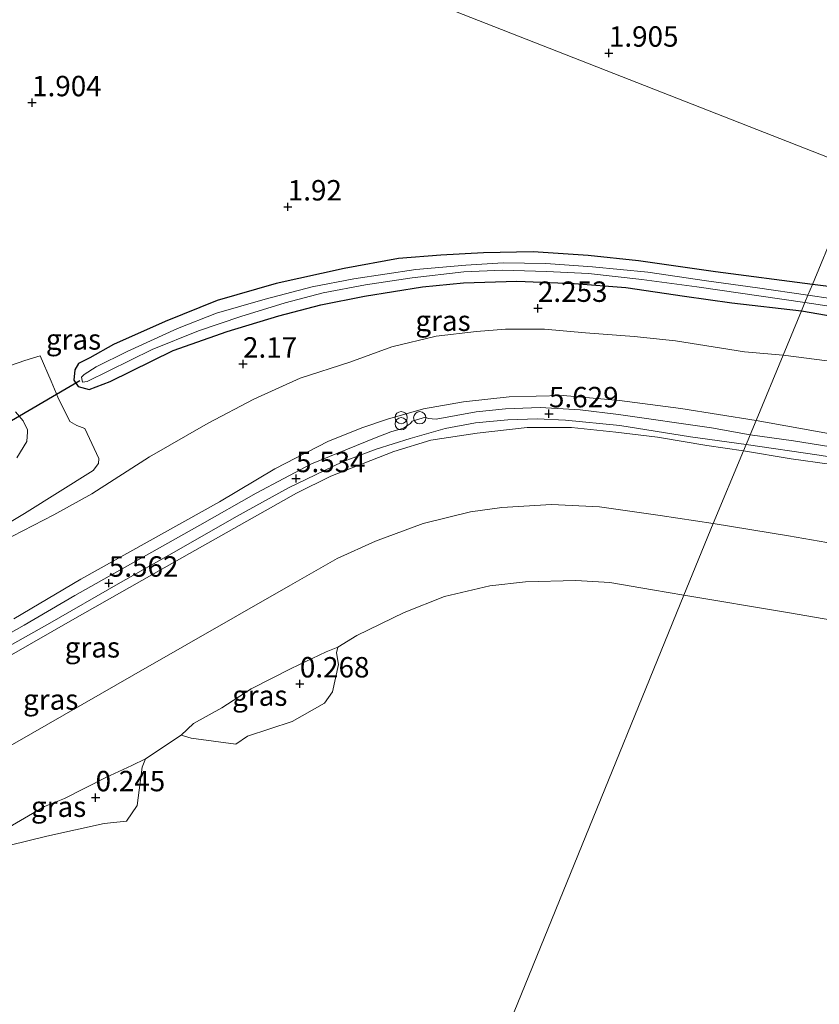
# Model space of a CAD drawing. Units: metres. Extents: x 72407 to 80000, y 393750 to 400002.
# Drawn here: x 74052 to 74150, y 393953 to 394074 of the extents above; entities that cross this region are included whole.
import ezdxf
from ezdxf.enums import TextEntityAlignment as Align

# ---------------------------------------------------------------- set-up
doc = ezdxf.new("R2010")
doc.units = ezdxf.units.M
doc.layers.get('0').update_dxf_attribs({"lineweight": 25})
for name, color, linetype in [('B-ME-GW-HOOGTEPUNT-S-B1', 10, 'Continuous'), ('B-ME-GW-INSTEEKWATERGANG-L-B1', 10, 'Continuous'), ('B-ME-KW-DUIKER-L-B1', 10, 'Continuous')]:
    doc.layers.add(name, color=color, linetype=linetype)
for name, color, linetype, lineweight in [('B-ME-GW-KRUINLIJN-L-B1', 93, 'Continuous', 18), ('B-ME-GW-TEENLIJN-L-B1', 93, 'Continuous', 18), ('B-ME-IE-GRASLAND-GV-B6', 93, 'Continuous', 18), ('B-ME-IE-HULPGEOMETRIE-L-B1', 53, 'Continuous', 18), ('B-ME-IE-INRICHTINGSELEMENT-S-B1', 253, 'Continuous', 18), ('B-ME-OB-BEKLEDING-GV-B6', 253, 'Continuous', 18), ('B-ME-OB-WATERLIJN-L-B1', 133, 'OB-WATERLIJN', 18), ('B-ME-OG-WATER-GV-B6', 153, 'Continuous', 18), ('B-ME-VH-VERH_SOORT-BITUMEN-GV-B6', 8, 'IE-TERREINAFSCHEIDING-NATUURLIJK-HOUTWAL', 18)]:
    doc.layers.add(name, color=color, linetype=linetype, lineweight=lineweight)
doc.styles.add('NLCS-ISO', font='NLCS-ISO.TTF')
doc.linetypes.add('IE-TERREINAFSCHEIDING-NATUURLIJK-HOUTWAL', pattern='A,7,-1.5,[67,NLCS.SHX,S=0.75,R=45,X=0,Y=0],-1.5,7,-1.5,[70,NLCS.SHX,S=0.75,R=0,X=0,Y=0],-1.5', length=20)
doc.linetypes.add('OB-WATERLIJN', pattern='A,10,[32,NLCS.SHX,S=2,R=0,X=0,Y=0],-12', length=22)

# ---------------------------------------------------------------- blocks, each defined once
blk = doc.blocks.new('hoogtepunt')
for p, q in [((-0.5, 0), (0.5, 0)), ((0, 0.5), (0, -0.5))]:
    blk.add_line(p, q)
blk = doc.blocks.new('dtb')
blk.add_circle((0, 0), 0.75)
blk = doc.blocks.new('prullenbak')
for centre in [(-0.375, 0), (0.375, 0)]:
    blk.add_circle(centre, 0.75)

msp = doc.modelspace()

# ---------------------------------------------------------------- linework, layer by layer
at = {"layer": 'B-ME-GW-INSTEEKWATERGANG-L-B1'}
for points in [[(74148.767, 394041.395, 1.648), (74136.93, 394042.927, 1.826), (74127.471, 394044.281, 1.866), (74121.323, 394044.959, 1.862), (74114.591, 394045.383, 1.874), (74108.505, 394045.264, 1.885), (74103.31, 394044.964, 1.858), (74098.109, 394044.578, 1.846), (74091.448, 394043.369, 1.862), (74083.126, 394041.521, 1.874), (74075.93, 394039.422, 1.862), (74069.579, 394036.867, 1.818), (74063.241, 394034.056, 1.782), (74060.329, 394032.423, 1.778), (74058.955, 394031.702, 1.727), (74058.503, 394030.951, 1.675), (74058.365, 394029.691, 1.691), (74058.922, 394028.887, 1.711), (74060.255, 394028.531, 1.79), (74062.843, 394029.507, 1.901), (74070.555, 394033.298, 1.933), (74077.146, 394035.655, 1.981), (74083.473, 394037.543, 2.036), (74088.593, 394038.893, 2.103), (74093.955, 394039.978, 2.095), (74101.042, 394041.117, 2.099), (74106.065, 394041.592, 2.087), (74112.589, 394041.793, 2.084), (74119.607, 394041.534, 2.087), (74125.954, 394041.016, 2.143), (74133.109, 394039.974, 2.123), (74138.92, 394039.137, 2.099), (74147.425, 394038.156, 1.894)], [(74155.641, 394040.52, 1.678), (74148.767, 394041.395, 1.648)], [(74147.425, 394038.156, 1.894), (74153.292, 394037.156, 1.992)]]:
    msp.add_polyline3d(points, dxfattribs=at)
at = {"layer": 'B-ME-GW-KRUINLIJN-L-B1'}
for points in [[(74224.03, 394038.764, 5.715), (74218.276, 394033.481, 5.716), (74211.566, 394028.497, 5.738), (74205.787, 394025.161, 5.701), (74199.069, 394022.012, 5.771), (74192.472, 394019.744, 5.73), (74190.216, 394019.171, 5.645), (74185.975, 394019.121, 5.585), (74181.422, 394019.1, 5.611), (74176.102, 394019.562, 5.564), (74170.693, 394020.203, 5.564), (74165.242, 394020.934, 5.513), (74159.146, 394021.748, 5.475), (74150.752, 394023.163, 5.446), (74141.877, 394024.762, 5.391)], [(74051.033, 394000.461, 5.399), (74059.261, 394005.341, 5.475), (74067.368, 394009.837, 5.498), (74076.212, 394014.795, 5.494), (74082.971, 394018.836, 5.49), (74089.567, 394022.213, 5.459), (74093.736, 394023.877, 5.439), (74096.765, 394024.914, 5.443), (74101.179, 394026.181, 5.518), (74106.086, 394027.04, 5.558), (74111.653, 394027.625, 5.538), (74118.282, 394027.791, 5.53), (74125.174, 394027.209, 5.514), (74132.65, 394026.2, 5.522), (74141.877, 394024.762, 5.391)], [(74140.337, 394021.044, 5.558), (74135.833, 394021.694, 5.51), (74129.827, 394022.702, 5.522), (74124.73, 394023.326, 5.522), (74119.273, 394023.878, 5.506), (74113.862, 394023.893, 5.502), (74107.752, 394023.211, 5.459), (74102.074, 394022.34, 5.518), (74097.565, 394020.951, 5.443), (74089.819, 394017.948, 5.435), (74085.628, 394015.847, 5.427), (74070.947, 394007.578, 5.431), (74058.21, 394000.337, 5.431), (74039.895, 393989.845, 5.368), (74017.763, 393977.25, 5.348), (73994.061, 393963.911, 5.237), (73985.274, 393958.861, 5.051), (73979.894, 393955.475, 4.948), (73974.049, 393952.19, 4.817)], [(74213.788, 394024.886, 5.608), (74210.784, 394022.971, 5.66), (74205.501, 394019.806, 5.576), (74199.478, 394017.555, 5.65), (74192.408, 394015.914, 5.625), (74189.278, 394015.48, 5.717), (74183.534, 394015.477, 5.564), (74178.517, 394015.69, 5.624), (74170.767, 394016.247, 5.615), (74158.006, 394018.111, 5.505), (74150.863, 394019.404, 5.437), (74146.152, 394020.055, 5.433), (74140.337, 394021.044, 5.558)]]:
    msp.add_polyline3d(points, dxfattribs=at)
at = {"layer": 'B-ME-GW-TEENLIJN-L-B1'}
for points in [[(74216.809, 394040.208, 2.164), (74205.548, 394031.877, 2.298), (74199.443, 394029.04, 2.314), (74192.223, 394027.573, 2.242), (74184.846, 394027.313, 2.259), (74176.302, 394028.165, 2.17), (74170.574, 394029.066, 2.182), (74163.672, 394029.879, 2.274), (74154.349, 394031.548, 2.155), (74145.179, 394032.733, 2.22)], [(74145.179, 394032.733, 2.22), (74140.452, 394033.143, 2.258), (74132.022, 394034.481, 2.341), (74126.967, 394035.032, 2.432), (74121.015, 394035.489, 2.428), (74115.985, 394035.925, 2.377), (74111.228, 394035.945, 2.4), (74107.671, 394035.639, 2.345), (74102.744, 394035.076, 2.333), (74097.314, 394033.763, 2.301), (74092.145, 394031.881, 2.293), (74086.072, 394029.94, 2.297), (74080.398, 394027.348, 2.234), (74074.811, 394024.421, 2.19), (74067.657, 394020.299, 2.175), (74060.58, 394015.748, 2.175), (74055.923, 394013.182, 2.147), (74050.891, 394010.603, 2.068), (74046.885, 394008.639, 1.969), (74042.012, 394005.561, 1.969), (74038.297, 394003.381, 1.977), (74034.945, 394001.427, 1.961), (74031.774, 393999.713, 1.953)], [(74090.682, 393996.996, -0.121), (74089.258, 393996.418, 0.166), (74084.982, 393994.382, 0.305), (74080.096, 393991.903, 0.317), (74076.509, 393989.584, 0.214), (74073.045, 393987.652, 0.206), (74071.519, 393986.22, -0.121)], [(74067.158, 393983.329, -0.121), (74065.479, 393982.529, 0.17), (74062.321, 393981.024, 0.289), (74057.246, 393978.494, 0.329), (74054.815, 393977.499, 0.38), (74050.867, 393975.198, 0.348), (74048.439, 393973.597, 0.289), (74045.888, 393971.613, -0.121)]]:
    msp.add_polyline3d(points, dxfattribs=at)
at = {"layer": 'B-ME-IE-GRASLAND-GV-B6'}
for points in [[(74085.523, 394082.53, 1.8), (74154.578, 394055.426, 1.843), (74148.767, 394041.395, 1.648), (74136.93, 394042.927, 1.826), (74127.471, 394044.281, 1.866), (74121.323, 394044.959, 1.862), (74114.591, 394045.383, 1.874), (74108.505, 394045.264, 1.885), (74103.31, 394044.964, 1.858), (74098.109, 394044.578, 1.846), (74091.448, 394043.369, 1.862), (74083.126, 394041.521, 1.874), (74075.93, 394039.422, 1.862), (74069.579, 394036.867, 1.818), (74063.241, 394034.056, 1.782), (74060.329, 394032.423, 1.778), (74058.955, 394031.702, 1.727), (74058.503, 394030.951, 1.675), (74058.365, 394029.691, 1.691), (74058.922, 394028.887, 1.711), (74060.255, 394028.531, 1.79), (74062.843, 394029.507, 1.901), (74070.555, 394033.298, 1.933), (74077.146, 394035.655, 1.981), (74083.473, 394037.543, 2.036), (74088.593, 394038.893, 2.103), (74093.955, 394039.978, 2.095), (74101.042, 394041.117, 2.099), (74106.065, 394041.592, 2.087), (74112.589, 394041.793, 2.084), (74119.607, 394041.534, 2.087), (74125.954, 394041.016, 2.143), (74133.109, 394039.974, 2.123), (74138.92, 394039.137, 2.099), (74147.425, 394038.156, 1.894), (74145.179, 394032.733, 2.22), (74140.452, 394033.143, 2.258), (74132.022, 394034.481, 2.341), (74126.967, 394035.032, 2.432), (74121.015, 394035.489, 2.428), (74115.985, 394035.925, 2.377), (74111.228, 394035.945, 2.4), (74107.671, 394035.639, 2.345), (74102.744, 394035.076, 2.333), (74097.314, 394033.763, 2.301), (74092.145, 394031.881, 2.293), (74086.072, 394029.94, 2.297), (74080.398, 394027.348, 2.234), (74074.811, 394024.421, 2.19), (74067.657, 394020.299, 2.175), (74060.58, 394015.748, 2.175), (74055.923, 394013.182, 2.147), (74050.891, 394010.603, 2.068)], [(74154.578, 394055.426, 1.843), (74085.523, 394082.53, 1.8)], [(74148.767, 394041.395, 1.648), (74154.578, 394055.426, 1.843)], [(74148.219, 394040.102, 1.061), (74142.055, 394040.965, 1.061), (74135.82, 394041.833, 1.061), (74128.609, 394042.884, 1.061), (74121.844, 394043.554, 1.061), (74116.143, 394043.956, 1.061), (74110.939, 394044.055, 1.061), (74106.337, 394043.749, 1.061), (74100.219, 394043.233, 1.061), (74092.644, 394042.076, 1.061), (74087.546, 394041.102, 1.061), (74081.796, 394039.596, 1.061), (74075.857, 394037.882, 1.061), (74071.08, 394036.004, 1.061), (74064.928, 394033.173, 1.061), (74061.112, 394031.299, 1.061), (74059.65, 394030.377, 1.061), (74059.323, 394030.054, 1.061), (74059.448, 394029.418, 1.061), (74060.033, 394029.537, 1.061), (74067.979, 394033.422, 1.061), (74073.646, 394035.708, 1.061), (74078.829, 394037.469, 1.061), (74084.232, 394039.145, 1.061), (74088.891, 394040.381, 1.061), (74094.078, 394041.365, 1.061), (74099.797, 394042.21, 1.061), (74106.111, 394042.959, 1.061), (74110.846, 394043.163, 1.061), (74116.24, 394043.004, 1.061), (74121.37, 394042.728, 1.061), (74127.892, 394042.021, 1.061), (74134.627, 394041.113, 1.061), (74147.838, 394039.185, 1.061), (74147.425, 394038.156, 1.894), (74138.92, 394039.137, 2.099), (74133.109, 394039.974, 2.123), (74125.954, 394041.016, 2.143), (74119.607, 394041.534, 2.087), (74112.589, 394041.793, 2.084), (74106.065, 394041.592, 2.087), (74101.042, 394041.117, 2.099), (74093.955, 394039.978, 2.095), (74088.593, 394038.893, 2.103), (74083.473, 394037.543, 2.036), (74077.146, 394035.655, 1.981), (74070.555, 394033.298, 1.933), (74062.843, 394029.507, 1.901), (74060.255, 394028.531, 1.79), (74058.922, 394028.887, 1.711), (74058.365, 394029.691, 1.691), (74058.503, 394030.951, 1.675), (74058.955, 394031.702, 1.727), (74060.329, 394032.423, 1.778), (74063.241, 394034.056, 1.782), (74069.579, 394036.867, 1.818), (74075.93, 394039.422, 1.862), (74083.126, 394041.521, 1.874), (74091.448, 394043.369, 1.862), (74098.109, 394044.578, 1.846), (74103.31, 394044.964, 1.858), (74108.505, 394045.264, 1.885), (74114.591, 394045.383, 1.874), (74121.323, 394044.959, 1.862), (74127.471, 394044.281, 1.866), (74136.93, 394042.927, 1.826), (74148.767, 394041.395, 1.648), (74148.219, 394040.102, 1.061)], [(74153.85, 394039.257, 1.061), (74148.219, 394040.102, 1.061), (74148.767, 394041.395, 1.648)], [(74148.767, 394041.395, 1.648), (74155.641, 394040.52, 1.678)], [(74155.641, 394040.52, 1.678), (74148.767, 394041.395, 1.648)], [(74154.349, 394031.548, 2.155), (74145.179, 394032.733, 2.22), (74147.425, 394038.156, 1.894), (74153.292, 394037.156, 1.992)], [(74153.292, 394037.156, 1.992), (74147.425, 394038.156, 1.894), (74147.838, 394039.185, 1.061), (74153.78, 394038.299, 1.061)], [(74050.891, 394010.603, 2.068), (74055.923, 394013.182, 2.147), (74060.58, 394015.748, 2.175), (74067.657, 394020.299, 2.175), (74074.811, 394024.421, 2.19), (74080.398, 394027.348, 2.234), (74086.072, 394029.94, 2.297), (74092.145, 394031.881, 2.293), (74097.314, 394033.763, 2.301), (74102.744, 394035.076, 2.333), (74107.671, 394035.639, 2.345), (74111.228, 394035.945, 2.4), (74115.985, 394035.925, 2.377), (74121.015, 394035.489, 2.428), (74126.967, 394035.032, 2.432), (74132.022, 394034.481, 2.341), (74140.452, 394033.143, 2.258), (74145.179, 394032.733, 2.22), (74141.877, 394024.762, 5.391)], [(74045.47, 394009.239, 1.973), (74052.332, 394013.356, 2.099), (74060.768, 394018.644, 2.143), (74061.387, 394019.476, 2.151), (74061.462, 394020.084, 2.151), (74059.731, 394023.771, 1.996), (74058.76, 394024.14, 1.933), (74057.88, 394024.612, 1.929), (74056.443, 394027.591, 1.87), (74055.606, 394029.547, 1.862), (74054.267, 394032.679, 1.834), (74052.399, 394032.102, 1.83), (74048.857, 394030.85, 1.798)], [(74150.752, 394023.163, 5.446), (74141.877, 394024.762, 5.391), (74145.179, 394032.733, 2.22), (74154.349, 394031.548, 2.155)], [(74051.033, 394000.461, 5.399), (74059.261, 394005.341, 5.475), (74067.368, 394009.837, 5.498), (74076.212, 394014.795, 5.494), (74082.971, 394018.836, 5.49), (74089.567, 394022.213, 5.459), (74093.736, 394023.877, 5.439), (74096.765, 394024.914, 5.443), (74101.179, 394026.181, 5.518), (74106.086, 394027.04, 5.558), (74111.653, 394027.625, 5.538), (74118.282, 394027.791, 5.53), (74125.174, 394027.209, 5.514), (74132.65, 394026.2, 5.522), (74141.877, 394024.762, 5.391)], [(74141.877, 394024.762, 5.391), (74132.65, 394026.2, 5.522), (74125.174, 394027.209, 5.514), (74118.282, 394027.791, 5.53), (74111.653, 394027.625, 5.538), (74106.086, 394027.04, 5.558), (74101.179, 394026.181, 5.518), (74096.765, 394024.914, 5.443), (74093.736, 394023.877, 5.439), (74089.567, 394022.213, 5.459), (74082.971, 394018.836, 5.49), (74076.212, 394014.795, 5.494), (74067.368, 394009.837, 5.498), (74059.261, 394005.341, 5.475), (74051.033, 394000.461, 5.399)], [(74141.877, 394024.762, 5.391), (74141.15, 394023.007, 5.535), (74136.435, 394023.843, 5.681), (74125.049, 394025.496, 5.645), (74120.344, 394026.051, 5.653), (74115.472, 394026.339, 5.665), (74111.196, 394026.175, 5.629), (74107.625, 394025.817, 5.629), (74102.706, 394024.924, 5.625), (74101.756, 394024.972, 5.605), (74101.429, 394025.155, 5.605), (74099.785, 394024.668, 5.605), (74099.58, 394024.389, 5.605), (74098.721, 394023.811, 5.593), (74097.183, 394023.351, 5.597), (74095.196, 394022.575, 5.566), (74087.484, 394019.427, 5.542), (74080.713, 394015.833, 5.542), (74073.816, 394011.931, 5.597), (74064.667, 394006.777, 5.585), (74058.515, 394003.339, 5.585), (74052.299, 393999.688, 5.546), (74043.809, 393994.914, 5.522)], [(74047.564, 393995.548, 5.486), (74055.464, 393999.924, 5.498), (74063.829, 394004.755, 5.546), (74070.957, 394008.81, 5.55), (74078.296, 394012.973, 5.574), (74084.651, 394016.507, 5.538), (74091.275, 394019.68, 5.53), (74095.397, 394021.227, 5.554), (74099.546, 394022.541, 5.578), (74103.834, 394023.783, 5.597), (74107.546, 394024.439, 5.605), (74111.506, 394024.815, 5.601), (74115.078, 394024.939, 5.605), (74118.536, 394024.778, 5.617), (74125.189, 394024.141, 5.605), (74133.857, 394022.733, 5.597), (74140.645, 394021.788, 5.535), (74140.337, 394021.044, 5.558), (74135.833, 394021.694, 5.51), (74129.827, 394022.702, 5.522), (74124.73, 394023.326, 5.522), (74119.273, 394023.878, 5.506), (74113.862, 394023.893, 5.502), (74107.752, 394023.211, 5.459), (74102.074, 394022.34, 5.518), (74097.565, 394020.951, 5.443), (74089.819, 394017.948, 5.435), (74085.628, 394015.847, 5.427), (74070.947, 394007.578, 5.431), (74058.21, 394000.337, 5.431), (74039.895, 393989.845, 5.368)], [(74051.266, 394025.787, 1.846), (74052.181, 394024.718, 1.881), (74052.7, 394023.607, 1.881), (74052.707, 394023.376, 1.881), (74052.622, 394022.193, 1.881), (74051.408, 394020.162, 1.905)], [(74039.895, 393989.845, 5.368), (74058.21, 394000.337, 5.431), (74070.947, 394007.578, 5.431), (74085.628, 394015.847, 5.427), (74089.819, 394017.948, 5.435), (74097.565, 394020.951, 5.443), (74102.074, 394022.34, 5.518), (74107.752, 394023.211, 5.459), (74113.862, 394023.893, 5.502), (74119.273, 394023.878, 5.506), (74124.73, 394023.326, 5.522), (74129.827, 394022.702, 5.522), (74135.833, 394021.694, 5.51), (74140.337, 394021.044, 5.558), (74136.642, 394012.124, 2.737), (74130.153, 394013.097, 2.816), (74122.7, 394014.175, 2.82), (74116.86, 394014.458, 2.757), (74110.766, 394014.112, 2.789), (74106.945, 394013.547, 2.82), (74101.152, 394012.129, 2.856), (74095.296, 394009.987, 2.88), (74090.625, 394007.86, 2.896), (74084.914, 394004.585, 2.856), (74065.708, 393993.622, 2.824), (74046.712, 393982.735, 2.717)], [(74153.077, 394021.199, 5.56), (74146.45, 394022.251, 5.488), (74141.15, 394023.007, 5.535), (74141.877, 394024.762, 5.391), (74150.752, 394023.163, 5.446)], [(74150.863, 394019.404, 5.437), (74146.152, 394020.055, 5.433), (74140.337, 394021.044, 5.558), (74140.645, 394021.788, 5.535)], [(74140.645, 394021.788, 5.535), (74149.583, 394020.496, 5.607), (74161.972, 394018.502, 5.53)], [(74136.642, 394012.124, 2.737), (74140.337, 394021.044, 5.558), (74146.152, 394020.055, 5.433), (74150.863, 394019.404, 5.437)], [(74156.144, 394008.848, 2.869), (74145.845, 394010.633, 2.754), (74136.642, 394012.124, 2.737)], [(74090.682, 393996.996, -0.121), (74090.544, 393996.311, -0.121), (74090.764, 393994.875, -0.121), (74090.059, 393991.537, -0.121), (74089.048, 393990.126, -0.121), (74085.086, 393987.893, -0.121), (74079.644, 393986.111, -0.121), (74078.22, 393985.142, -0.121), (74072.729, 393985.858, -0.121), (74071.519, 393986.22, -0.121), (74073.045, 393987.652, 0.206), (74076.509, 393989.584, 0.214), (74080.096, 393991.903, 0.317), (74084.982, 393994.382, 0.305), (74089.258, 393996.418, 0.166), (74090.682, 393996.996, -0.121)], [(74067.158, 393983.329, -0.121), (74066.757, 393982.329, -0.121), (74066.132, 393977.623, -0.121), (74064.817, 393975.716, -0.121), (74062.081, 393975.421, -0.121), (74055.08, 393973.859, -0.121), (74045.888, 393971.613, -0.121), (74048.439, 393973.597, 0.289), (74050.867, 393975.198, 0.348), (74054.815, 393977.499, 0.38), (74057.246, 393978.494, 0.329), (74062.321, 393981.024, 0.289), (74065.479, 393982.529, 0.17), (74067.158, 393983.329, -0.121)]]:
    msp.add_polyline3d(points, dxfattribs=at)
at = {"layer": 'B-ME-IE-HULPGEOMETRIE-L-B1'}
for points in [[(74042.001, 394137.673, -0.361), (74050.371, 394133.383, -0.417), (74059.634, 394128.635, -0.3), (74062.882, 394126.97, -0.147), (74085.463, 394115.394, 4.89), (74086.246, 394114.993, 5.081), (74088.584, 394113.795, 5.117), (74088.54, 394113.35, 5.045), (74088.096, 394108.807, 1.989), (74085.523, 394082.53, 1.8), (74154.578, 394055.426, 1.843)], [(74154.578, 394055.426, 1.843), (74148.767, 394041.395, 1.648), (74148.219, 394040.102, 1.061), (74147.838, 394039.185, 1.061), (74147.425, 394038.156, 1.894), (74145.179, 394032.733, 2.22), (74141.877, 394024.762, 5.391), (74141.15, 394023.007, 5.535), (74140.893, 394022.387, 5.535), (74140.645, 394021.788, 5.535), (74140.337, 394021.044, 5.558), (74136.642, 394012.124, 2.737), (74133.025, 394003.372, -0.121), (74104.414, 393933, -0.122), (74071.607, 393854.198, -0.122), (74040.927, 393781.869, -0.122), (74027.9171, 393750, -0.1201)]]:
    msp.add_polyline3d(points, dxfattribs=at)
at = {"layer": 'B-ME-KW-DUIKER-L-B1'}
msp.add_line((74050.073, 394024.322, 1.145), (74059.119, 394029.655, 1.149), dxfattribs=at)
at = {"layer": 'B-ME-OB-BEKLEDING-GV-B6'}
for points in [[(74046.712, 393982.735, 2.717), (74065.708, 393993.622, 2.824), (74084.914, 394004.585, 2.856), (74090.625, 394007.86, 2.896), (74095.296, 394009.987, 2.88), (74101.152, 394012.129, 2.856), (74106.945, 394013.547, 2.82), (74110.766, 394014.112, 2.789), (74116.86, 394014.458, 2.757), (74122.7, 394014.175, 2.82), (74130.153, 394013.097, 2.816), (74136.642, 394012.124, 2.737), (74133.025, 394003.372, -0.121), (74129.211, 394004.018, -0.121), (74123.986, 394004.899, -0.121), (74119.825, 394005.174, -0.121), (74113.657, 394005.002, -0.121), (74109.301, 394004.512, -0.121), (74103.734, 394003.185, -0.121), (74098.799, 394001.225, -0.121), (74093.031, 393998.41, -0.121), (74090.682, 393996.996, -0.121)], [(74133.025, 394003.372, -0.121), (74136.642, 394012.124, 2.737), (74145.845, 394010.633, 2.754), (74156.144, 394008.848, 2.869)], [(74155.886, 393999.47, -0.122), (74145.726, 394001.226, -0.121), (74133.025, 394003.372, -0.121)], [(74090.682, 393996.996, -0.121), (74089.258, 393996.418, 0.166), (74084.982, 393994.382, 0.305), (74080.096, 393991.903, 0.317), (74076.509, 393989.584, 0.214), (74073.045, 393987.652, 0.206), (74071.519, 393986.22, -0.121), (74067.158, 393983.329, -0.121), (74065.479, 393982.529, 0.17), (74062.321, 393981.024, 0.289), (74057.246, 393978.494, 0.329), (74054.815, 393977.499, 0.38), (74050.867, 393975.198, 0.348), (74048.439, 393973.597, 0.289), (74045.888, 393971.613, -0.121), (74030.344, 393963.087, -0.121), (74010.584, 393952.17, -0.121)]]:
    msp.add_polyline3d(points, dxfattribs=at)
at = {"layer": 'B-ME-OB-WATERLIJN-L-B1'}
for points in [[(74133.025, 394003.372, -0.121), (74129.211, 394004.018, -0.121), (74123.986, 394004.899, -0.121), (74119.825, 394005.174, -0.121), (74113.657, 394005.002, -0.121), (74109.301, 394004.512, -0.121), (74103.734, 394003.185, -0.121), (74098.799, 394001.225, -0.121), (74093.031, 393998.41, -0.121), (74090.682, 393996.996, -0.121), (74090.544, 393996.311, -0.121), (74090.764, 393994.875, -0.121), (74090.059, 393991.537, -0.121), (74089.048, 393990.126, -0.121), (74085.086, 393987.893, -0.121), (74079.644, 393986.111, -0.121), (74078.22, 393985.142, -0.121), (74072.729, 393985.858, -0.121), (74071.519, 393986.22, -0.121), (74067.158, 393983.329, -0.121), (74066.757, 393982.329, -0.121), (74066.132, 393977.623, -0.121), (74064.817, 393975.716, -0.121), (74062.081, 393975.421, -0.121), (74055.08, 393973.859, -0.121), (74045.888, 393971.613, -0.121)], [(74133.025, 394003.372, -0.121), (74145.726, 394001.226, -0.121), (74155.886, 393999.47, -0.122), (74164.062, 393998.145, -0.122), (74169.08, 393997.444, -0.122), (74173.505, 393997.49, -0.122), (74179.273, 393997.743, -0.122), (74185.835, 393998.401, -0.122), (74191.602, 393999.564, -0.122), (74197.341, 394001.013, -0.122), (74202.458, 394002.757, -0.122), (74207.705, 394004.423, -0.122), (74211.058, 394001.553, -0.122), (74216.761, 393990.563, -0.122), (74226.796, 393973.634, -0.122), (74237.919, 393958.924, -0.122), (74244.521, 393951.914, -0.122)]]:
    msp.add_polyline3d(points, dxfattribs=at)
at = {"layer": 'B-ME-OG-WATER-GV-B6'}
for points in [[(74148.219, 394040.102, 1.061), (74147.838, 394039.185, 1.061), (74134.627, 394041.113, 1.061), (74127.892, 394042.021, 1.061), (74121.37, 394042.728, 1.061), (74116.24, 394043.004, 1.061), (74110.846, 394043.163, 1.061), (74106.111, 394042.959, 1.061), (74099.797, 394042.21, 1.061), (74094.078, 394041.365, 1.061), (74088.891, 394040.381, 1.061), (74084.232, 394039.145, 1.061), (74078.829, 394037.469, 1.061), (74073.646, 394035.708, 1.061), (74067.979, 394033.422, 1.061), (74060.033, 394029.537, 1.061), (74059.448, 394029.418, 1.061), (74059.323, 394030.054, 1.061), (74059.65, 394030.377, 1.061), (74061.112, 394031.299, 1.061), (74064.928, 394033.173, 1.061), (74071.08, 394036.004, 1.061), (74075.857, 394037.882, 1.061), (74081.796, 394039.596, 1.061), (74087.546, 394041.102, 1.061), (74092.644, 394042.076, 1.061), (74100.219, 394043.233, 1.061), (74106.337, 394043.749, 1.061), (74110.939, 394044.055, 1.061), (74116.143, 394043.956, 1.061), (74121.844, 394043.554, 1.061), (74128.609, 394042.884, 1.061), (74135.82, 394041.833, 1.061), (74142.055, 394040.965, 1.061), (74148.219, 394040.102, 1.061)], [(74148.219, 394040.102, 1.061), (74153.85, 394039.257, 1.061), (74159.553, 394038.469, 1.061), (74164.49, 394037.73, 1.061), (74168.773, 394037.15, 1.061), (74172.718, 394036.585, 1.061), (74174.276, 394036.246, 1.061), (74174.819, 394035.982, 1.061), (74174.762, 394035.645, 1.061), (74173.906, 394035.61, 1.061), (74162.95, 394037.161, 1.061), (74153.78, 394038.299, 1.061), (74147.838, 394039.185, 1.061), (74148.219, 394040.102, 1.061)], [(74045.888, 393971.613, -0.121), (74055.08, 393973.859, -0.121), (74062.081, 393975.421, -0.121), (74064.817, 393975.716, -0.121), (74066.132, 393977.623, -0.121), (74066.757, 393982.329, -0.121), (74067.158, 393983.329, -0.121), (74071.519, 393986.22, -0.121), (74072.729, 393985.858, -0.121), (74078.22, 393985.142, -0.121), (74079.644, 393986.111, -0.121), (74085.086, 393987.893, -0.121), (74089.048, 393990.126, -0.121), (74090.059, 393991.537, -0.121), (74090.764, 393994.875, -0.121), (74090.544, 393996.311, -0.121), (74090.682, 393996.996, -0.121), (74093.031, 393998.41, -0.121), (74098.799, 394001.225, -0.121), (74103.734, 394003.185, -0.121), (74109.301, 394004.512, -0.121), (74113.657, 394005.002, -0.121), (74119.825, 394005.174, -0.121), (74123.986, 394004.899, -0.121), (74129.211, 394004.018, -0.121), (74133.025, 394003.372, -0.121), (74104.414, 393933, -0.122)], [(74027.9171, 393750, -0.1201), (74040.927, 393781.869, -0.122), (74071.607, 393854.198, -0.122), (74104.414, 393933, -0.122), (74133.025, 394003.372, -0.121), (74145.726, 394001.226, -0.121), (74155.886, 393999.47, -0.122)]]:
    msp.add_polyline3d(points, dxfattribs=at)
at = {"layer": 'B-ME-VH-VERH_SOORT-BITUMEN-GV-B6'}
for points in [[(74048.857, 394030.85, 1.798), (74052.399, 394032.102, 1.83), (74054.267, 394032.679, 1.834), (74055.606, 394029.547, 1.862), (74056.443, 394027.591, 1.87), (74057.88, 394024.612, 1.929), (74058.76, 394024.14, 1.933), (74059.731, 394023.771, 1.996), (74061.462, 394020.084, 2.151), (74061.387, 394019.476, 2.151), (74060.768, 394018.644, 2.143), (74052.332, 394013.356, 2.099), (74045.47, 394009.239, 1.973)], [(74043.809, 393994.914, 5.522), (74052.299, 393999.688, 5.546), (74058.515, 394003.339, 5.585), (74064.667, 394006.777, 5.585), (74073.816, 394011.931, 5.597), (74080.713, 394015.833, 5.542), (74087.484, 394019.427, 5.542), (74095.196, 394022.575, 5.566), (74097.183, 394023.351, 5.597), (74098.721, 394023.811, 5.593), (74099.58, 394024.389, 5.605), (74099.785, 394024.668, 5.605), (74101.429, 394025.155, 5.605), (74101.756, 394024.972, 5.605), (74102.706, 394024.924, 5.625), (74107.625, 394025.817, 5.629), (74111.196, 394026.175, 5.629), (74115.472, 394026.339, 5.665), (74120.344, 394026.051, 5.653), (74125.049, 394025.496, 5.645), (74136.435, 394023.843, 5.681), (74141.15, 394023.007, 5.535), (74140.893, 394022.387, 5.535), (74140.645, 394021.788, 5.535), (74133.857, 394022.733, 5.597), (74125.189, 394024.141, 5.605), (74118.536, 394024.778, 5.617), (74115.078, 394024.939, 5.605), (74111.506, 394024.815, 5.601), (74107.546, 394024.439, 5.605), (74103.834, 394023.783, 5.597), (74099.546, 394022.541, 5.578), (74095.397, 394021.227, 5.554), (74091.275, 394019.68, 5.53), (74084.651, 394016.507, 5.538), (74078.296, 394012.973, 5.574), (74070.957, 394008.81, 5.55), (74063.829, 394004.755, 5.546), (74055.464, 393999.924, 5.498), (74047.564, 393995.548, 5.486)], [(74051.408, 394020.162, 1.905), (74052.622, 394022.193, 1.881), (74052.707, 394023.376, 1.881), (74052.7, 394023.607, 1.881), (74052.181, 394024.718, 1.881), (74051.266, 394025.787, 1.846)], [(74140.645, 394021.788, 5.535), (74140.893, 394022.387, 5.535), (74141.15, 394023.007, 5.535), (74146.45, 394022.251, 5.488), (74153.077, 394021.199, 5.56)], [(74161.972, 394018.502, 5.53), (74149.583, 394020.496, 5.607), (74140.645, 394021.788, 5.535)]]:
    msp.add_polyline3d(points, dxfattribs=at)

# ---------------------------------------------------------------- block references
at = {"layer": 'B-ME-GW-HOOGTEPUNT-S-B1', "rotation": 90}
for p in [(74123.866, 394069.721, 1.905), (74123.866, 394069.721, 1.905), (74053.275, 394063.653, 1.904), (74053.275, 394063.653, 1.904), (74084.565, 394050.894, 1.92), (74084.565, 394050.894, 1.92), (74115.178, 394038.484, 2.253), (74115.178, 394038.484, 2.253), (74079.089, 394031.661, 2.17), (74079.089, 394031.661, 2.17), (74116.532, 394025.576, 5.629), (74116.532, 394025.576, 5.629), (74085.574, 394017.638, 5.534), (74085.574, 394017.638, 5.534), (74062.666, 394004.842, 5.562), (74062.666, 394004.842, 5.562), (74086.045, 393992.508, 0.268), (74086.045, 393992.508, 0.268), (74061.048, 393978.576, 0.245), (74061.048, 393978.576, 0.245)]:
    msp.add_blockref('hoogtepunt', p, dxfattribs=at)
at = {"layer": 'B-ME-IE-INRICHTINGSELEMENT-S-B1', "rotation": 90}
for name, p in [('prullenbak', (74098.445, 394024.717, 5.601)), ('dtb', (74100.712, 394025.076, 5.57))]:
    msp.add_blockref(name, p, dxfattribs=at)

# ---------------------------------------------------------------- texts
at = {"layer": 'B-ME-GW-HOOGTEPUNT-S-B1', "ltscale": 0.2, "style": 'NLCS-ISO'}
for s, p in [('1.905', (74123.866, 394069.721, 1.905)), ('1.905', (74123.866, 394069.721, 1.905)), ('1.904', (74053.275, 394063.653, 1.904)), ('1.904', (74053.275, 394063.653, 1.904)), ('1.92', (74084.565, 394050.894, 1.92)), ('1.92', (74084.565, 394050.894, 1.92)), ('2.253', (74115.178, 394038.484, 2.253)), ('2.253', (74115.178, 394038.484, 2.253)), ('2.17', (74079.089, 394031.661, 2.17)), ('2.17', (74079.089, 394031.661, 2.17)), ('5.629', (74116.532, 394025.576, 5.629)), ('5.629', (74116.532, 394025.576, 5.629)), ('5.534', (74085.574, 394017.638, 5.534)), ('5.534', (74085.574, 394017.638, 5.534)), ('5.562', (74062.666, 394004.842, 5.562)), ('5.562', (74062.666, 394004.842, 5.562)), ('0.268', (74086.045, 393992.508, 0.268)), ('0.268', (74086.045, 393992.508, 0.268)), ('0.245', (74061.048, 393978.576, 0.245)), ('0.245', (74061.048, 393978.576, 0.245))]:
    msp.add_text(s, height=2.5, dxfattribs=at).set_placement(p, align=Align.BOTTOM_LEFT)
at = {"layer": 'B-ME-IE-GRASLAND-GV-B6', "ltscale": 0.2, "style": 'NLCS-ISO'}
for p in [(74103.566, 394036.957), (74058.3425, 394034.672), (74060.656, 393996.98), (74055.553, 393990.5915), (74081.1415, 393991.069), (74056.523, 393977.471)]:
    msp.add_text('gras', height=2.5, dxfattribs=at).set_placement(p, align=Align.MIDDLE_CENTER)

doc.saveas('drawing.dxf')
